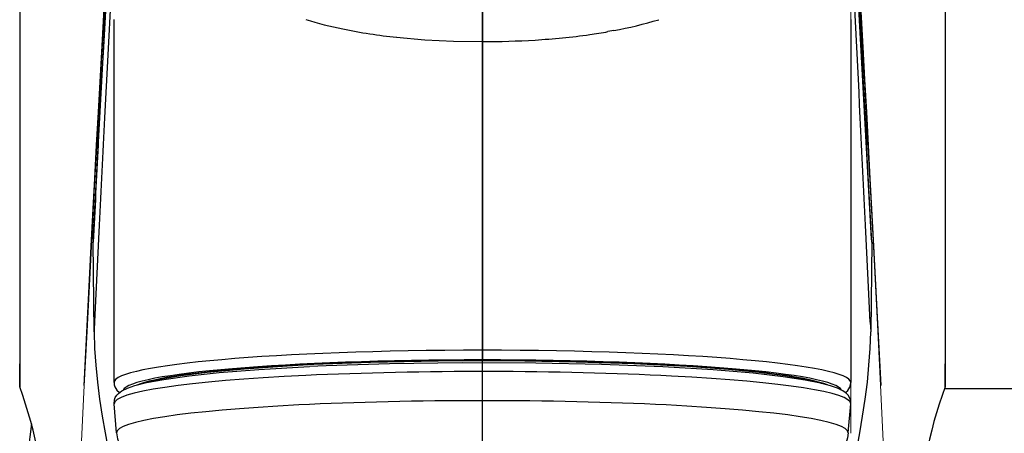
# Model space of a CAD drawing. Extents: x -1050 to 1050, y -742 to 742.
# Drawn here: x -638 to -583, y -1 to 23 of the extents above; entities that cross this region are included whole.
import ezdxf

# ---------------------------------------------------------------- set-up
doc = ezdxf.new("R2010")
doc.units = 0
doc.header["$LTSCALE"] = 25
doc.linetypes.add('CENTER', pattern=[2, 1.25, -0.25, 0.25, -0.25])
doc.layers.get('0').update_dxf_attribs({"linetype": 'CONTINUOUS'})
doc.layers.get('DEFPOINTS').update_dxf_attribs({"linetype": 'CONTINUOUS'})
doc.layers.add('200610', color=7, linetype='CONTINUOUS')
doc.layers.add('BALN', color=7, linetype='CONTINUOUS')
doc.styles.add('BIGFONT', font='ROMANS.shx', dxfattribs={"width": 0.833, "bigfont": 'bigfont.shx'})
doc.dimstyles.new('ITM', dxfattribs={"dimscale": 5, "dimtxt": 3, "dimasz": 1.5, "dimexe": 2, "dimexo": 0, "dimgap": 0.6, "dimtad": 3, "dimdec": 3, "dimdsep": 46, "dimtxsty": 'BIGFONT', "dimblk": 'OPEN', "dimblk1": 'OPEN', "dimblk2": 'OPEN', "dimcen": 0, "dimclrd": 4, "dimclre": 4, "dimclrt": 256, "dimadec": 3, "dimazin": 2, "dimtp": 495, "dimtfac": 1, "dimtdec": 3, "dimtmove": 0, "dimatfit": 3, "dimldrblk": 'OPEN', "dimfxl": 1, "dimarcsym": 0})

# ---------------------------------------------------------------- blocks, each defined once
blk = doc.blocks.new('_OPEN')
at = {"color": 0, "linetype": 'ByBlock'}
for p, q in [((-1, 0.1667), (0, 0)), ((0, 0), (-1, -0.1667)), ((0, 0), (-1, 0))]:
    blk.add_line(p, q, dxfattribs=at)
blk = doc.blocks.new('*D19')
at = {"layer": 'BALN', "color": 4, "lineweight": -2}
for p, q in [((-612.137, -5.937), (-612.137, 172.349)), ((-556.174, 5.513), (-556.174, 172.349)), ((-563.674, 162.349), (-604.637, 162.349))]:
    blk.add_line(p, q, dxfattribs=at)
at = {"layer": 'DEFPOINTS', "color": 0}
for p in [(-612.137, 162.349), (-556.174, 5.513), (-612.137, -5.937)]:
    blk.add_point(p, dxfattribs=at)
at = {"layer": 'BALN', "color": 4, "lineweight": -2, "xscale": 7.5, "yscale": 7.5, "zscale": 7.5, "rotation": 180}
blk.add_blockref('_OPEN', (-612.137, 162.349), dxfattribs=at)
at = {"layer": 'BALN', "color": 4, "lineweight": -2, "xscale": 7.5, "yscale": 7.5, "zscale": 7.5}
blk.add_blockref('_OPEN', (-556.174, 162.349), dxfattribs=at)
at = {"layer": 'BALN', "insert": (-584.156, 172.849), "char_height": 15, "attachment_point": 5, "style": 'BIGFONT'}
blk.add_mtext('（56）', dxfattribs=at)

msp = doc.modelspace()

# ---------------------------------------------------------------- linework, layer by layer
at = {"layer": '200610', "color": 3, "linetype": 'CENTER'}
msp.add_line((-612.13702826, 134.76907387), (-612.13702826, -300.44473545), dxfattribs=at)
at = {"layer": '200610', "color": 2}
for p, q in [((-638.13702826, 35.56314857), (-638.13702826, 2.06314876)), ((-586.13702826, 35.56314857), (-586.13702826, 2.06314857)), ((-632.83704126, 2.31241089), (-632.83725426, 22.69790889)), ((-591.43680326, 22.69790889), (-591.43701626, 2.31241089)), ((-586.17401404, 1.96293739), (-581.63702826, 1.96293739))]:
    msp.add_line(p, q, dxfattribs=at)
at = {"layer": '200610', "color": 2, "lineweight": 15}
for p, q in [((-591.43701757, 26.09738261), (-591.4370225, -0.5428895)), ((-633.31467084, 24.25492724), (-633.51830185, 20.69973118)), ((-590.75575467, 20.69973118), (-590.95938569, 24.25492724)), ((-590.64114697, 19.33339308), (-590.74235877, 21.14687579)), ((-633.51830185, 20.69973118), (-633.61995237, 18.89344684)), ((-590.65410416, 18.89344684), (-590.75575467, 20.69973118)), ((-633.61995237, 18.89344684), (-633.72152599, 17.06836221)), ((-590.55253053, 17.06836221), (-590.65410416, 18.89344684)), ((-590.54000237, 17.50115197), (-590.64114677, 19.33338946)), ((-633.73405441, 17.50114731), (-633.83510401, 15.64876141)), ((-590.43895251, 15.64876141), (-590.54000212, 17.50114732)), ((-633.72152599, 17.06836221), (-633.82299518, 15.22336798)), ((-590.45106134, 15.22336798), (-590.55253053, 17.06836221)), ((-633.83510424, 15.64875717), (-633.93599454, 13.77659699)), ((-590.33806198, 13.77659698), (-590.43895228, 15.64875717)), ((-633.82299518, 15.22336798), (-633.92429635, 13.35854774)), ((-590.34976017, 13.35854774), (-590.45106134, 15.22336798)), ((-633.92429635, 13.35854774), (-634.12637177, 9.5691676)), ((-590.14768475, 9.5691676), (-590.34976017, 13.35854774)), ((-634.12637177, 9.5691676), (-634.35457249, 5.18185987)), ((-589.91948404, 5.18185986), (-590.14768475, 9.5691676)), ((-634.35457249, 5.18185987), (-634.52882613, 1.75385341)), ((-589.74523039, 1.75385341), (-589.91948404, 5.18185986)), ((-634.52882613, 1.75385341), (-635.32792091, -14.80490111)), ((-588.94613561, -14.80490111), (-589.74523039, 1.75385341)), ((-591.43702826, 0.33680023), (-591.43702826, -0.54302269))]:
    msp.add_line(p, q, dxfattribs=at)
at = {"layer": '200610', "color": 2, "ltscale": 0.067558}
msp.add_line((-633.41693626, 21.16018889), (-633.26404326, 23.85818689), dxfattribs=at)
at = {"layer": '200610', "color": 2, "ltscale": 0.08706}
msp.add_line((-633.01065526, 24.19418589), (-633.19263126, 20.71652489), dxfattribs=at)
at = {"layer": '200610', "color": 2, "ltscale": 0.067557}
msp.add_line((-591.00998426, 23.85821789), (-590.85712126, 21.16024989), dxfattribs=at)
at = {"layer": '200610', "color": 2, "ltscale": 0.00851}
msp.add_line((-604.74640326, 22.08362089), (-605.08124226, 22.02224989), dxfattribs=at)
at = {"layer": '200610', "color": 2, "ltscale": 0.068419}
msp.add_line((-633.56940126, 18.42767589), (-633.41693626, 21.16018889), dxfattribs=at)
at = {"layer": '200610', "color": 2, "ltscale": 0.068418}
msp.add_line((-590.85712126, 21.16024989), (-590.70462526, 18.42776689), dxfattribs=at)
at = {"layer": '200610', "color": 2, "ltscale": 0.088405}
msp.add_line((-633.19263126, 20.71652489), (-633.37305126, 17.18493889), dxfattribs=at)
at = {"layer": '200610', "color": 2, "ltscale": 0.06948}
msp.add_line((-633.72140926, 15.65262089), (-633.56940126, 18.42767589), dxfattribs=at)
at = {"layer": '200610', "color": 2, "ltscale": 0.069481}
msp.add_line((-590.70462526, 18.42776689), (-590.55261726, 15.65268189), dxfattribs=at)
at = {"layer": '200610', "color": 2, "ltscale": 0.077161}
msp.add_line((-633.67215426, 11.14151289), (-633.82034726, 8.05862689), dxfattribs=at)
at = {"layer": '200610', "color": 2, "ltscale": 0.077164}
msp.add_line((-590.45367926, 8.05853489), (-590.60187226, 11.14154289), dxfattribs=at)
at = {"layer": '200610', "color": 2, "ltscale": 0.126047}
msp.add_line((-633.95755526, 5.14859289), (-634.01248626, 10.19018789), dxfattribs=at)
at = {"layer": '200610', "color": 2, "ltscale": 0.126048}
msp.add_line((-633.95743226, 5.15402489), (-634.01236426, 10.19565089), dxfattribs=at)
at = {"layer": '200610', "color": 2, "ltscale": 0.126043}
msp.add_line((-590.26166226, 10.19577289), (-590.31659426, 5.15435989), dxfattribs=at)
at = {"layer": '200610', "color": 2, "ltscale": 0.126056}
msp.add_line((-590.26151026, 10.19040189), (-590.31647226, 5.14847089), dxfattribs=at)
at = {"layer": '200610', "color": 2, "ltscale": 0.039171}
msp.add_line((-633.82034726, 8.05862689), (-633.89453626, 6.49356289), dxfattribs=at)
at = {"layer": '200610', "color": 2, "ltscale": 0.058912}
msp.add_line((-590.34241226, 5.70468389), (-590.45367926, 8.05853489), dxfattribs=at)
at = {"layer": '200610', "color": 2, "ltscale": 0.029654}
msp.add_line((-633.89453626, 6.49356289), (-633.95020026, 5.30871789), dxfattribs=at)
at = {"layer": '200610', "color": 2, "ltscale": 0.013779}
msp.add_line((-590.34241226, 5.70468389), (-590.31659426, 5.15414689), dxfattribs=at)
at = {"layer": '200610', "color": 2, "ltscale": 0.000156}
msp.add_line((-633.95755526, 5.14776889), (-633.95743226, 5.15402489), dxfattribs=at)
at = {"layer": '200610', "color": 2, "ltscale": 0.003872}
msp.add_line((-633.95020026, 5.30871789), (-633.95743226, 5.15402489), dxfattribs=at)
at = {"layer": '200610', "color": 2, "ltscale": 0.000155}
msp.add_line((-590.31647226, 5.14773789), (-590.31659426, 5.15393289), dxfattribs=at)
at = {"layer": '200610', "color": 2, "linetype": 'ByBlock'}
for p, q in [((-638.13702826, 2.06314876), (-638.13702826, 3.36314857)), ((-586.13702826, 2.06314876), (-586.13702826, 3.36314857))]:
    msp.add_line(p, q, dxfattribs=at)
at = {"layer": '200610', "color": 2, "ltscale": 0.040763}
msp.add_line((-632.69186826, -0.52126811), (-632.83450826, 1.10299889), dxfattribs=at)
at = {"layer": '200610', "color": 2, "ltscale": 0.040775}
msp.add_line((-591.58221926, -0.52142111), (-591.43951926, 1.10333489), dxfattribs=at)
at = {"layer": '200610', "color": 2}
for points in [[(-634.00909926, 10.35440289), (-633.20129826, 25.05874889), (-632.08319526, 44.52679689), (-631.57513926, 53.37622289)], [(-590.26508026, 10.35443389), (-591.07291126, 25.05969489), (-592.19098326, 44.52777389), (-592.69907126, 53.37729089)], [(-616.95444226, 21.70770489), (-615.38022326, 21.57156589), (-613.76978026, 21.49209889), (-612.13702826, 21.46637189)], [(-633.95755526, 5.14776889), (-633.92413826, 4.21759289), (-633.86096626, 3.27292089), (-633.76859026, 2.31970489), (-633.64893026, 1.36447389), (-633.50470426, 0.41366789), (-633.16791226, -1.46319311)], [(-591.10556526, -1.46447511), (-590.93042426, -0.52929411), (-590.76892526, 0.41357689), (-590.62494326, 1.36459589), (-590.50516226, 2.31961289), (-590.41275526, 3.27282989), (-590.34973626, 4.21789789), (-590.31647226, 5.14773789)], [(-631.17432126, 2.26123289), (-630.71033226, 2.39587689), (-630.08224926, 2.53274789), (-629.08545426, 2.69934289), (-627.60361226, 2.88687389), (-625.52100126, 3.08255289), (-623.10904426, 3.24807989), (-621.60587026, 3.32742589)], [(-591.43951926, 1.10333489), (-591.45700526, 1.32095589), (-591.51022826, 1.46310689), (-591.59122226, 1.58969389), (-591.68289626, 1.68908889), (-591.88171826, 1.83740489), (-592.19012926, 1.98953489), (-592.56671626, 2.12173689), (-593.14456626, 2.27350089), (-594.00415526, 2.44378889), (-595.23492926, 2.62875589), (-596.92743426, 2.82135289), (-599.16232726, 3.01101889), (-601.99725826, 3.18362689), (-605.44974226, 3.32184089), (-609.13565526, 3.40136989), (-613.27167226, 3.41809289), (-617.36053926, 3.36111689), (-620.92209326, 3.24609589), (-621.84518926, 3.20477589)], [(-621.60587026, 3.32742589), (-618.42682326, 3.44851889), (-614.62173926, 3.52444689), (-610.71887726, 3.53366289), (-606.87183126, 3.47583289), (-603.62155626, 3.36993689), (-600.63644926, 3.21618889), (-598.31604526, 3.04632789), (-596.58936026, 2.87790189), (-595.13904326, 2.69204989), (-594.16342626, 2.52725489), (-593.54855826, 2.39209189), (-593.09418226, 2.25930989)], [(-632.83450826, 1.10299889), (-632.81638026, 1.32364089), (-632.76379826, 1.46313689), (-632.68289626, 1.58963289), (-632.59134426, 1.68893689), (-632.39261326, 1.83722189), (-632.08490426, 1.98913789), (-631.66833926, 2.13348589), (-631.01782726, 2.29852589), (-630.03705326, 2.48294289), (-628.62079326, 2.68167389), (-626.92896026, 2.86145289), (-624.69162426, 3.04074389), (-621.84518926, 3.20477589)], [(-632.83704126, 2.31222789), (-632.82410126, 2.18283289), (-632.78766326, 2.06140389), (-632.67426026, 1.87210289), (-632.53677826, 1.73623889)], [(-591.73737026, 1.73633089), (-591.60684726, 1.86374189), (-591.49377926, 2.04522989), (-591.45145126, 2.17563089), (-591.43701626, 2.31222789)], [(-632.69186826, -0.52126811), (-632.63663226, -0.85152911), (-632.53424526, -1.16134411), (-632.44458526, -1.35058311), (-632.33737626, -1.53048511), (-632.09860726, -1.83239511), (-631.85132326, -2.06204011), (-631.61380526, -2.23336511), (-631.30338026, -2.40829211), (-630.81476326, -2.61120411), (-630.18930526, -2.79705611), (-629.34781326, -2.98000811), (-628.19009826, -3.16732511), (-626.61972526, -3.35738911), (-624.55145726, -3.54281411), (-621.92313126, -3.71163711), (-618.71146126, -3.84805011), (-615.92352726, -3.91818011)], [(-591.58221926, -0.52142111), (-591.62515726, -0.79940511), (-591.70212226, -1.06426711), (-591.80835426, -1.30999511), (-591.93668026, -1.53048511), (-592.07013426, -1.71188111), (-592.35013326, -2.00100511), (-592.69159426, -2.25323211), (-593.04462126, -2.44378411), (-593.51376826, -2.63000211), (-594.13174926, -2.80889611), (-594.96957826, -2.98812611), (-596.11914526, -3.17223911), (-597.67377226, -3.35943311), (-599.71640526, -3.54235611), (-602.30795726, -3.70934811), (-603.14230826, -3.75152311)]]:
    msp.add_lwpolyline(points, dxfattribs=at)
at = {"layer": '200610', "color": 2, "lineweight": 15, "flags": 128}
for points in [[(-633.32902101, 24.71733043), (-633.52718112, 21.22732766), (-633.73405416, 17.50115196)], [(-590.74235918, 21.146883), (-590.83648061, 22.8151143), (-590.94503551, 24.71733043)], [(-633.93599466, 13.77659475), (-634.02711762, 12.06583296), (-634.13728031, 9.97286407)], [(-590.13677622, 9.97286408), (-590.22780986, 11.70432361), (-590.33806186, 13.77659475)], [(-634.13728033, 9.97286358), (-634.33170945, 6.2137724), (-634.53822666, 2.12951591)], [(-589.73582986, 2.12951593), (-589.92981665, 5.96864569), (-590.13677619, 9.97286358)]]:
    msp.add_lwpolyline(points, dxfattribs=at)
at = {"layer": '200610', "color": 2}
for centre, radius, start, end in [((-3301.50787826, -119.43664311), 2714.047758, 2.885413, 3.129498), ((-615.23645526, 45.36593889), 23.672069, 253.242019, 258.451616), ((-609.20804326, 46.01434589), 24.342712, 280.561314, 286.668664), ((-613.67798326, 53.13397489), 31.595755, 258.504147, 264.048662), ((-611.41632526, 59.74069489), 38.252776, 273.351694, 277.984448), ((-610.47437026, 52.51944189), 30.970388, 278.114358, 280.02886), ((-612.09009226, 70.61648789), 49.149931, 269.946449, 273.394561), ((2491.03753174, -140.47091411), 3128.385754, 177.11134, 177.222153), ((-3715.34869826, -140.47215011), 3128.422752, 2.777831, 2.888649), ((2374.81804974, -147.48734811), 3012.959464, 176.896148, 177.000063), ((-3604.35016326, -147.76693511), 3018.22483, 3.000019, 3.103756), ((-631.43359826, 10.21902689), 2.579072, 176.991334, 180.640858), ((-631.52670726, 10.22390989), 2.485819, 176.991033, 180.65195), ((-592.84515826, 10.21936289), 2.583637, 359.475052, 2.996973), ((-592.93820626, 10.21447989), 2.676813, 359.484637, 2.997138), ((-659.70088685, -5.93685143), 23, 0, 20.354406398), ((-564.57310765, -5.93648305), 23, 159.646037348, 180.000917666), ((-596.90452889, -5.93685143), 41.00065982, 171.699090043, 188.300909945)]:
    msp.add_arc(centre, radius, start, end, dxfattribs=at)
for centre, major_axis, ratio, start_param, end_param in [((-633.51251726, 10.19565089), (0.49996948, 0.00543213), 0.39873, 3.1142755097, 3.1416410213), ((-590.76151026, 10.19577289), (-0.49996948, 0.00543213), 0.39873, 3.1424030957, 3.1689096983), ((-612.13702826, 2.31241089), (20.70001221, 0), 0.087156, 6.2831853072, 9.4247779607), ((-612.13702826, 1.81430289), (20.20001221, 0), 0.087156, 0.0351804596, 3.1068589398), ((-612.13702826, 1.81433389), (19.79998779, 0), 0.087156, 0.2052436857, 2.9430491885), ((-612.13702826, 1.11691489), (20.6980896, 0), 0.087156, 6.2756670903, 8.353981634), ((-612.13702826, 1.11691489), (-20.6980896, 0), 0.087156, 5.2123889804, 6.2908899444), ((-612.13702826, -0.50762711), (-20.55541992, 0), 0.087156, 3.1338852385, 6.2908092093)]:
    msp.add_ellipse(centre, major_axis=major_axis, ratio=ratio, start_param=start_param, end_param=end_param, dxfattribs=at)

# ---------------------------------------------------------------- dimensions: what is measured, and where the dimension line sits
at = {"layer": 'BALN', "color": 4}
dim = msp.add_linear_dim(base=(-612.13702826, 162.34893299), p1=(-556.17401404, 5.51314857), p2=(-612.13702826, -5.93685143), text='（<>）', dimstyle='ITM', override={"dimdec": 1, "dimadec": 8}, dxfattribs=at)
dim.commit()
dim.dimension.update_dxf_attribs({"geometry": '*D19', "text_midpoint": (-584.15552115, 162.34893299), "dimtype": 160})

doc.saveas('drawing.dxf')
